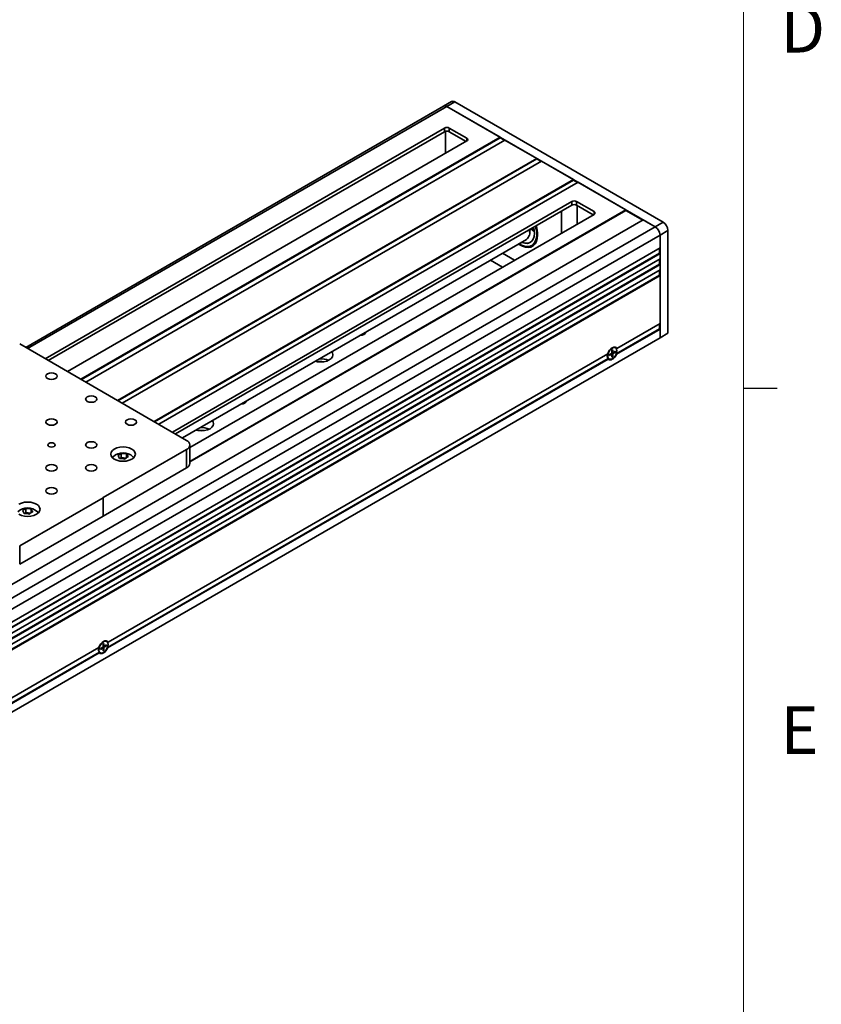
# Model space of a CAD drawing. Units: millimetres. Extents: x 5 to 289, y 4 to 204.
# Drawn here: x 254 to 289, y 45 to 89 of the extents above; entities that cross this region are included whole.
import ezdxf

# ---------------------------------------------------------------- set-up
doc = ezdxf.new("R2010")
doc.units = ezdxf.units.MM
doc.styles.add('SLDTEXTSTYLE0', font='TXT', dxfattribs={"width": 0.605})

msp = doc.modelspace()

# ---------------------------------------------------------------- linework, layer by layer
at = {"color": 7, "linetype": 'Continuous', "lineweight": 18}
msp.add_line((285.6908, 8.1152), (285.6908, 201.372), dxfattribs=at)
at = {"color": 7, "linetype": 'Continuous', "lineweight": 35}
for p, q in [((272.3551, 85.075), (253.7709, 74.3466)), ((253.8587, 74.2958), (272.505, 85.0601)), ((272.7086, 85.2791), (272.3551, 85.075)), ((272.505, 85.0601), (272.8586, 85.2642)), ((281.7681, 79.7127), (272.505, 85.0601)), ((274.8738, 83.6926), (272.505, 85.0601)), ((282.1217, 79.9168), (272.8586, 85.2642)), ((272.399, 84.1009), (254.6365, 73.8468)), ((272.399, 83.9375), (272.399, 84.1009)), ((273.3889, 83.6518), (272.6111, 84.1009)), ((272.6111, 84.1009), (272.6111, 83.9375)), ((254.778, 73.7652), (272.399, 83.9375)), ((256.2275, 72.9284), (274.8738, 83.6926)), ((256.2487, 72.9161), (274.8738, 83.6682)), ((272.4343, 82.9783), (272.4343, 83.9527)), ((272.6111, 83.9375), (273.3535, 83.5089)), ((273.3889, 83.5294), (273.3889, 83.6518)), ((274.8738, 83.6682), (274.8738, 83.6926)), ((274.8738, 83.6682), (275.0648, 83.5579)), ((255.6265, 73.2753), (273.3889, 83.5294)), ((256.4397, 72.8059), (275.086, 83.5702)), ((275.086, 83.5702), (276.5002, 82.7538)), ((257.8539, 71.9895), (276.5002, 82.7538)), ((257.8751, 71.9772), (276.5002, 82.7293)), ((258.066, 71.867), (276.7123, 82.6313)), ((276.5002, 82.7293), (276.5002, 82.7538)), ((276.5002, 82.7293), (276.6911, 82.6191)), ((276.7123, 82.6313), (278.1265, 81.8149)), ((259.4802, 71.0506), (278.1265, 81.8149)), ((259.5014, 71.0384), (278.1265, 81.7904)), ((259.6923, 70.9282), (278.3387, 81.6924)), ((278.1265, 81.7904), (278.1265, 81.8149)), ((278.1265, 81.7904), (278.3175, 81.6802)), ((278.3387, 81.6924), (280.46, 80.4678)), ((278.0558, 80.8352), (260.2934, 70.5812)), ((278.0558, 80.6719), (260.4348, 70.4995)), ((278.0558, 80.6719), (278.0558, 80.8352)), ((279.0458, 80.3862), (278.268, 80.8352)), ((278.268, 80.8352), (278.268, 80.6719)), ((279.0104, 80.2433), (278.268, 80.6719)), ((278.3033, 79.8351), (278.3033, 80.6515)), ((261.0761, 69.2778), (280.46, 80.4678)), ((261.0761, 69.2533), (280.46, 80.4433)), ((261.0761, 69.8901), (279.0458, 80.2637)), ((277.5962, 79.4269), (277.5962, 80.4066)), ((279.0458, 80.2637), (279.0458, 80.3862)), ((280.46, 80.4433), (280.46, 80.4678)), ((280.46, 80.4433), (281.2166, 80.0066)), ((231.7403, 51.4445), (281.2378, 80.0188)), ((232.2707, 51.1384), (281.7681, 79.7127)), ((281.2378, 80.0188), (281.7681, 79.7127)), ((281.7681, 79.7127), (282.1217, 79.9168)), ((232.4828, 50.7709), (281.9803, 79.3452)), ((276.2014, 79.5778), (276.1817, 79.5664)), ((276.1959, 79.5731), (276.1818, 79.5649)), ((276.182, 79.549), (276.1818, 79.5649)), ((276.182, 79.4673), (276.182, 79.549)), ((276.2111, 79.5667), (276.1959, 79.5731)), ((276.2014, 79.5778), (276.1989, 79.6)), ((276.2102, 79.5741), (276.2014, 79.5778)), ((276.2068, 79.6045), (276.2111, 79.5667)), ((276.3669, 79.4975), (276.2345, 79.6205)), ((276.3656, 79.5094), (276.2416, 79.6246)), ((276.2482, 79.6284), (276.3467, 79.5366)), ((276.3377, 79.6165), (276.3543, 79.6096)), ((276.3467, 79.5366), (276.3377, 79.6165)), ((276.3538, 79.5407), (276.3456, 79.6132)), ((276.3538, 79.5407), (276.3467, 79.5366)), ((276.3543, 79.6096), (276.3669, 79.4975)), ((281.9803, 79.3452), (282.3338, 79.5493)), ((281.9803, 74.7726), (281.9803, 79.3452)), ((281.9803, 78.7737), (281.9803, 79.3452)), ((282.3338, 74.9767), (282.3338, 79.5493)), ((260.7463, 70.3197), (276.037, 79.1469)), ((275.7164, 78.9618), (275.7883, 78.9196)), ((232.4828, 50.1994), (281.9803, 78.7737)), ((232.4828, 49.9789), (281.9591, 78.5409)), ((232.4828, 49.9544), (281.9803, 78.5287)), ((274.9726, 78.5324), (275.5097, 78.2224)), ((281.9591, 78.5409), (281.9591, 78.7614)), ((281.9591, 78.5409), (281.9803, 78.5287)), ((281.9803, 78.2837), (281.9803, 78.5287)), ((232.4828, 49.7094), (281.9803, 78.2837)), ((232.4828, 49.489), (281.9591, 78.051)), ((232.4828, 49.4645), (281.9803, 78.0388)), ((274.4423, 78.2263), (274.9793, 77.9162)), ((281.9591, 78.051), (281.9591, 78.2715)), ((281.9591, 78.051), (281.9803, 78.0388)), ((281.9803, 77.7938), (281.9803, 78.0388)), ((232.4828, 49.2195), (281.9803, 77.7938)), ((232.4828, 48.9991), (281.9591, 77.5611)), ((232.4828, 48.9746), (281.9803, 77.5488)), ((281.9591, 77.5611), (281.9591, 77.7816)), ((281.9591, 77.5611), (281.9803, 77.5488)), ((281.9803, 75.4054), (281.9803, 77.5488)), ((280.0634, 74.2988), (281.9803, 75.4054)), ((281.9591, 75.1727), (281.9591, 75.3932)), ((280.0365, 74.0629), (281.9591, 75.1727)), ((280.0442, 74.0428), (281.9803, 75.1605)), ((281.9591, 75.1727), (281.9803, 75.1605)), ((281.9803, 74.7726), (281.9803, 75.1605)), ((281.9803, 74.7726), (282.3338, 74.9767)), ((232.4828, 46.1983), (281.9803, 74.7726)), ((260.9297, 70.2139), (253.505, 74.5)), ((257.436, 61.2363), (279.6545, 74.0628)), ((279.8236, 74.0787), (279.7246, 74.0216)), ((279.7246, 73.9808), (279.8236, 74.0379)), ((279.7246, 74.0216), (279.7246, 73.9808)), ((279.7905, 74.0597), (279.8236, 74.0379)), ((279.8367, 74.0388), (279.7994, 74.0648)), ((279.8199, 74.0766), (279.8766, 74.0481)), ((279.8766, 74.2441), (279.8413, 74.2237)), ((279.8413, 74.2237), (279.8413, 74.1094)), ((279.8413, 74.1475), (279.8766, 74.1298)), ((279.8413, 74.1373), (279.8824, 74.118)), ((279.8413, 74.1136), (279.8943, 74.0787)), ((279.8413, 74.0277), (279.8413, 73.9134)), ((279.8766, 74.1298), (279.8766, 74.2441)), ((279.8766, 73.9338), (279.8766, 74.0481)), ((279.9933, 74.1767), (279.8943, 74.1196)), ((279.8943, 74.0787), (279.9933, 74.1359)), ((279.9579, 74.1563), (279.9933, 74.1359)), ((280.0039, 74.3299), (279.9863, 74.3401)), ((279.9933, 74.1359), (279.9933, 74.1767)), ((280.0442, 74.0428), (279.9968, 74.0399)), ((280.0634, 74.2988), (280.0188, 74.2976)), ((257.4091, 61.0003), (279.6742, 73.8537)), ((257.4167, 60.9802), (279.6737, 73.8289)), ((279.6787, 73.8563), (279.6737, 73.8289)), ((279.6963, 73.8378), (279.714, 73.8276)), ((279.8413, 73.9542), (279.8766, 73.9338)), ((279.8413, 73.9134), (279.8766, 73.9338)), ((257.2244, 67.6667), (260.9297, 69.8057)), ((258.0248, 69.4497), (258.0248, 69.635)), ((260.9297, 68.9891), (260.9297, 69.8057)), ((261.0761, 69.1932), (261.0761, 70.0098)), ((257.9636, 69.4086), (258.0248, 69.4497)), ((258.0248, 69.4497), (258.2308, 69.4273)), ((258.2518, 69.4422), (258.2518, 69.6103)), ((257.2244, 66.8501), (260.9297, 68.9891)), ((253.505, 65.5195), (257.2103, 67.6585)), ((257.2103, 67.6748), (257.1961, 67.6667)), ((257.1961, 67.6667), (257.2103, 67.6585)), ((257.2103, 67.6748), (257.2244, 67.6667)), ((257.2103, 67.6585), (257.2103, 67.6748)), ((257.2103, 67.6585), (257.2103, 66.842)), ((257.2244, 66.8501), (257.2244, 67.6667)), ((253.721, 66.9594), (253.7822, 67.0005)), ((253.7822, 67.0005), (253.7822, 67.1858)), ((253.7822, 67.0005), (253.9881, 66.9781)), ((254.0091, 66.993), (254.0091, 67.1611)), ((253.505, 64.703), (257.2103, 66.842)), ((257.2244, 66.8501), (257.2103, 66.8583)), ((253.505, 65.5195), (253.505, 64.703)), ((234.8086, 48.1738), (257.0271, 61.0003)), ((257.1962, 61.0162), (257.0972, 60.9591)), ((257.0972, 60.9182), (257.1962, 60.9754)), ((257.0972, 60.9591), (257.0972, 60.9182)), ((257.1631, 60.9971), (257.1962, 60.9754)), ((257.2093, 60.9762), (257.172, 61.0023)), ((257.1925, 61.0141), (257.2492, 60.9856)), ((257.2492, 61.1816), (257.2139, 61.1612)), ((257.2139, 61.1612), (257.2139, 61.0468)), ((257.2139, 61.085), (257.2492, 61.0672)), ((257.2139, 61.0748), (257.255, 61.0555)), ((257.2139, 61.0511), (257.2669, 61.0162)), ((257.2139, 60.9652), (257.2139, 60.8509)), ((257.2139, 60.8917), (257.2492, 60.8713)), ((257.2139, 60.8509), (257.2492, 60.8713)), ((257.2492, 61.0672), (257.2492, 61.1816)), ((257.2492, 60.8713), (257.2492, 60.9856)), ((257.3659, 61.1142), (257.2669, 61.057)), ((257.2669, 61.0162), (257.3659, 61.0734)), ((257.3305, 61.0938), (257.3659, 61.0734)), ((257.3765, 61.2674), (257.3588, 61.2776)), ((257.3659, 61.0734), (257.3659, 61.1142)), ((257.4167, 60.9802), (257.3694, 60.9774)), ((257.436, 61.2363), (257.3914, 61.2351)), ((234.7817, 47.9378), (257.0468, 60.7912)), ((234.7893, 47.9177), (257.0463, 60.7664)), ((257.0513, 60.7937), (257.0463, 60.7664)), ((257.0689, 60.7753), (257.0865, 60.7651))]:
    msp.add_line(p, q, dxfattribs=at)
at = {"color": 7, "linetype": 'Continuous', "lineweight": 25}
msp.add_line((285.6908, 72.5352), (287.1908, 72.5352), dxfattribs=at)
at = {"color": 7, "linetype": 'Continuous', "lineweight": 35, "flags": 128}
for points in [[(275.6834, 78.9427), (275.7228, 78.9168), (275.8621, 78.8436), (275.9981, 78.8009), (276.1263, 78.7902), (276.2427, 78.8117), (276.3435, 78.8648), (276.4254, 78.9478), (276.4859, 79.0579), (276.523, 79.1917), (276.5355, 79.3449)], [(275.7883, 78.9196), (275.8262, 78.9006), (275.9609, 78.852), (276.0887, 78.8354), (276.2052, 78.8514), (276.3064, 78.8996), (276.389, 78.9781), (276.4501, 79.0845), (276.4875, 79.215), (276.5002, 79.3653)], [(275.8248, 79.0244), (275.8541, 79.0119), (275.9788, 78.9772), (276.0944, 78.9759), (276.1962, 79.0082), (276.2801, 79.0726), (276.3426, 79.1665), (276.3811, 79.2861), (276.3941, 79.4265)], [(276.1806, 79.5894), (276.1817, 79.5663), (276.182, 79.549)], [(276.1813, 79.4372), (276.1865, 79.459), (276.1959, 79.5731)], [(276.3941, 79.4265), (276.3811, 79.582), (276.3579, 79.6917)], [(266.6526, 73.7294), (266.7412, 73.7109), (266.8835, 73.7), (267.0259, 73.7109), (267.1585, 73.7426), (267.2724, 73.793), (267.3599, 73.8588), (267.4148, 73.9354), (267.4335, 74.0175), (267.4148, 74.0997), (267.3827, 74.1508)], [(280.0634, 74.2988), (280.0295, 74.3426), (279.9813, 74.3643), (279.9228, 74.362), (279.8589, 74.336), (279.7951, 74.2883), (279.7366, 74.2231), (279.6884, 74.1457), (279.6545, 74.0628)], [(280.064, 74.1971), (280.0502, 74.2747), (280.0105, 74.3258), (279.9504, 74.3435), (279.8779, 74.3255), (279.8028, 74.2741), (279.7354, 74.1964), (279.6846, 74.1028), (279.6574, 74.0059), (279.6574, 73.9189), (279.6846, 73.8534), (279.7354, 73.8184), (279.8028, 73.8186), (279.8779, 73.8539), (279.9504, 73.9195), (280.0105, 74.0067), (280.0502, 74.1036), (280.064, 74.1971)], [(279.6737, 73.8289), (279.7094, 73.8018), (279.7539, 73.7913), (279.8048, 73.798), (279.8589, 73.8215), (279.9131, 73.8605), (279.9639, 73.9125), (280.0085, 73.9745), (280.0442, 74.0428)], [(254.7425, 72.9692), (254.8236, 72.938), (254.9193, 72.927), (255.0149, 72.938), (255.096, 72.9692), (255.1502, 73.0161), (255.1693, 73.0713), (255.1502, 73.1265), (255.096, 73.1733), (255.0149, 73.2046), (254.9193, 73.2156), (254.8236, 73.2046), (254.7425, 73.1733), (254.6883, 73.1265), (254.6693, 73.0713), (254.6883, 73.0161), (254.7425, 72.9692)], [(256.5102, 71.9487), (256.5913, 71.9174), (256.687, 71.9065), (256.7827, 71.9174), (256.8638, 71.9487), (256.918, 71.9956), (256.937, 72.0508), (256.918, 72.106), (256.8638, 72.1528), (256.7827, 72.1841), (256.687, 72.1951), (256.5913, 72.1841), (256.5102, 72.1528), (256.4561, 72.106), (256.437, 72.0508), (256.4561, 71.9956), (256.5102, 71.9487)], [(254.7425, 70.9282), (254.8236, 70.8969), (254.9193, 70.886), (255.0149, 70.8969), (255.096, 70.9282), (255.1502, 70.975), (255.1693, 71.0303), (255.1502, 71.0855), (255.096, 71.1323), (255.0149, 71.1636), (254.9193, 71.1746), (254.8236, 71.1636), (254.7425, 71.1323), (254.6883, 71.0855), (254.6693, 71.0303), (254.6883, 70.975), (254.7425, 70.9282)], [(258.278, 70.9282), (258.3591, 70.8969), (258.4548, 70.886), (258.5505, 70.8969), (258.6316, 70.9282), (258.6858, 70.975), (258.7048, 71.0303), (258.6858, 71.0855), (258.6316, 71.1323), (258.5505, 71.1636), (258.4548, 71.1746), (258.3591, 71.1636), (258.278, 71.1323), (258.2238, 71.0855), (258.2048, 71.0303), (258.2238, 70.975), (258.278, 70.9282)], [(261.3493, 70.6678), (261.4379, 70.6493), (261.5802, 70.6385), (261.7226, 70.6493), (261.8552, 70.681), (261.9691, 70.7315), (262.0566, 70.7973), (262.1115, 70.8738), (262.1302, 70.956), (262.1115, 71.0382), (262.0794, 71.0893)], [(254.8026, 69.9424), (254.8561, 69.9218), (254.9193, 69.9145), (254.9824, 69.9218), (255.0359, 69.9424), (255.0717, 69.9733), (255.0843, 70.0098), (255.0717, 70.0462), (255.0359, 70.0771), (254.9824, 70.0978), (254.9193, 70.105), (254.8561, 70.0978), (254.8026, 70.0771), (254.7668, 70.0462), (254.7543, 70.0098), (254.7668, 69.9733), (254.8026, 69.9424)], [(256.5102, 69.9077), (256.5913, 69.8764), (256.687, 69.8654), (256.7827, 69.8764), (256.8638, 69.9077), (256.918, 69.9545), (256.937, 70.0098), (256.918, 70.065), (256.8638, 70.1118), (256.7827, 70.1431), (256.687, 70.1541), (256.5913, 70.1431), (256.5102, 70.1118), (256.4561, 70.065), (256.437, 70.0098), (256.4561, 69.9545), (256.5102, 69.9077)], [(257.7123, 69.377), (257.8262, 69.3266), (257.9589, 69.2949), (258.1012, 69.2841), (258.2436, 69.2949), (258.3762, 69.3266), (258.4901, 69.377), (258.5775, 69.4428), (258.6325, 69.5194), (258.6512, 69.6016), (258.6325, 69.6837), (258.5775, 69.7603), (258.4901, 69.8261), (258.3762, 69.8765), (258.2436, 69.9082), (258.1012, 69.9191), (257.9589, 69.9082), (257.8262, 69.8765), (257.7123, 69.8261), (257.6249, 69.7603), (257.57, 69.6837), (257.5512, 69.6016), (257.57, 69.5194), (257.6249, 69.4428), (257.7123, 69.377)], [(257.6239, 69.4438), (257.6552, 69.4808), (257.6619, 69.4872)], [(258.5406, 69.4872), (258.5472, 69.4808), (258.5785, 69.4438)], [(254.7425, 68.8872), (254.8236, 68.8559), (254.9193, 68.8449), (255.0149, 68.8559), (255.096, 68.8872), (255.1502, 68.934), (255.1693, 68.9893), (255.1502, 69.0445), (255.096, 69.0913), (255.0149, 69.1226), (254.9193, 69.1336), (254.8236, 69.1226), (254.7425, 69.0913), (254.6883, 69.0445), (254.6693, 68.9893), (254.6883, 68.934), (254.7425, 68.8872)], [(256.5102, 68.8872), (256.5913, 68.8559), (256.687, 68.8449), (256.7827, 68.8559), (256.8638, 68.8872), (256.918, 68.934), (256.937, 68.9893), (256.918, 69.0445), (256.8638, 69.0913), (256.7827, 69.1226), (256.687, 69.1336), (256.5913, 69.1226), (256.5102, 69.0913), (256.4561, 69.0445), (256.437, 68.9893), (256.4561, 68.934), (256.5102, 68.8872)], [(254.7425, 67.8667), (254.8236, 67.8354), (254.9193, 67.8244), (255.0149, 67.8354), (255.096, 67.8667), (255.1502, 67.9135), (255.1693, 67.9687), (255.1502, 68.024), (255.096, 68.0708), (255.0149, 68.1021), (254.9193, 68.1131), (254.8236, 68.1021), (254.7425, 68.0708), (254.6883, 68.024), (254.6693, 67.9687), (254.6883, 67.9135), (254.7425, 67.8667)], [(253.4697, 66.9278), (253.5836, 66.8774), (253.7162, 66.8456), (253.8586, 66.8348), (254.0009, 66.8456), (254.1336, 66.8774), (254.2475, 66.9278), (254.3349, 66.9936), (254.3899, 67.0702), (254.4086, 67.1523), (254.3899, 67.2345), (254.3349, 67.3111), (254.2475, 67.3768), (254.1336, 67.4273), (254.0009, 67.459), (253.8586, 67.4698), (253.7162, 67.459), (253.5836, 67.4273), (253.4697, 67.3768)], [(254.2979, 67.038), (254.3046, 67.0315), (254.3359, 66.9946)], [(257.436, 61.2363), (257.4021, 61.2801), (257.3539, 61.3018), (257.2954, 61.2995), (257.2315, 61.2734), (257.1677, 61.2258), (257.1092, 61.1606), (257.061, 61.0832), (257.0271, 61.0003)], [(257.4366, 61.1346), (257.4227, 61.2121), (257.3831, 61.2632), (257.3229, 61.281), (257.2505, 61.2629), (257.1754, 61.2116), (257.108, 61.1338), (257.0572, 61.0402), (257.03, 60.9434), (257.03, 60.8563), (257.0572, 60.7909), (257.108, 60.7559), (257.1754, 60.7561), (257.2505, 60.7914), (257.3229, 60.857), (257.3831, 60.9442), (257.4227, 61.0411), (257.4366, 61.1346)], [(257.0463, 60.7664), (257.0819, 60.7393), (257.1265, 60.7288), (257.1774, 60.7355), (257.2315, 60.759), (257.2857, 60.798), (257.3365, 60.85), (257.3811, 60.912), (257.4167, 60.9802)]]:
    msp.add_lwpolyline(points, dxfattribs=at)
at = {"color": 7, "linetype": 'Continuous', "lineweight": 35}
for centre, radius, start, end in [((272.4172, 84.9375), 0.1509, 54.38242, 114.30712), ((272.7707, 85.1416), 0.1509, 54.38242, 114.30712), ((272.505, 83.8961), 0.2306, 62.60967, 117.39033), ((272.505, 83.7328), 0.2306, 62.60967, 117.39033), ((273.3657, 83.5906), 0.0655, 290.78342, 69.21658), ((278.1619, 80.6305), 0.2306, 62.60967, 117.39033), ((278.1619, 80.4672), 0.2306, 62.60967, 117.39033), ((279.0225, 80.325), 0.0655, 290.78342, 69.21658), ((275.1764, 79.343), 1.324, 0.96674, 17.40473), ((275.1442, 79.3212), 1.3916, 0.97559, 18.14085), ((281.5197, 79.3243), 0.461, 2.60548, 57.39452), ((281.8733, 79.5284), 0.461, 2.60548, 57.39452), ((275.7717, 79.4688), 0.4172, 309.49425, 16.12423), ((276.1183, 79.3906), 0.577, 233.50314, 291.00588), ((276.0399, 79.3942), 0.4137, 240.94456, 296.08852), ((268.696, 75.1155), 0.2229, 263.37199, 336.62264), ((279.8387, 73.9819), 0.2085, 158.98636, 217.9514), ((279.8461, 73.9855), 0.2115, 159.69709, 217.66725), ((279.8029, 74.1111), 0.0384, 302.60548, 357.39452), ((279.8305, 74.0295), 0.0109, 350.78596, 129.20329), ((279.8874, 74.128), 0.0109, 170.78596, 309.20329), ((279.915, 74.0464), 0.0384, 122.60548, 177.39452), ((266.8835, 73.1619), 0.5563, 78.34395, 101.65605), ((266.89, 72.9995), 0.846, 66.04401, 92.55506), ((263.3927, 72.054), 0.2229, 263.37199, 336.62264), ((261.5802, 70.1004), 0.5563, 78.34395, 101.65605), ((261.5867, 69.938), 0.846, 66.04401, 92.55506), ((260.8522, 70.0098), 0.2183, 290.78342, 69.21658), ((258.1012, 69.0218), 0.64, 46.65136, 133.34864), ((258.2521, 69.134), 0.5501, 114.40141, 133.37379), ((258.0603, 68.9066), 0.7293, 74.78282, 92.79167), ((257.4259, 69.1755), 0.574, 23.90547, 38.63816), ((257.9862, 68.6797), 0.7293, 74.78282, 92.79167), ((258.5554, 68.9835), 0.5501, 114.40141, 133.37379), ((257.8034, 69.2519), 0.574, 23.90547, 38.63816), ((260.8259, 69.2182), 0.2515, 294.37466, 354.3052), ((253.8586, 66.5726), 0.64, 46.65136, 133.34864), ((254.0095, 66.6848), 0.5501, 114.40141, 133.37379), ((253.1833, 66.7263), 0.574, 23.90547, 38.63816), ((253.8177, 66.4574), 0.7293, 74.78282, 92.79167), ((254.3128, 66.5343), 0.5501, 114.40141, 133.37379), ((253.5607, 66.8027), 0.574, 23.90547, 38.63816), ((253.7436, 66.2304), 0.7293, 74.78282, 92.79167), ((257.2112, 60.9194), 0.2085, 158.98636, 217.9514), ((257.2187, 60.923), 0.2115, 159.69709, 217.66725), ((257.1755, 61.0486), 0.0384, 302.60548, 357.39452), ((257.2031, 60.9669), 0.0109, 350.78596, 129.20329), ((257.26, 61.0655), 0.0109, 170.78596, 309.20329), ((257.2876, 60.9838), 0.0384, 122.60548, 177.39452)]:
    msp.add_arc(centre, radius, start, end, dxfattribs=at)

# ---------------------------------------------------------------- texts
at = {"color": 7, "linetype": 'Continuous', "lineweight": 0, "char_height": 2.1167, "attachment_point": 1, "style": 'SLDTEXTSTYLE0'}
for s, insert in [('D', (287.3366, 89.5765)), ('E', (287.3366, 58.3871))]:
    msp.add_mtext(s, dxfattribs=dict(at, insert=insert))

doc.saveas('drawing.dxf')
